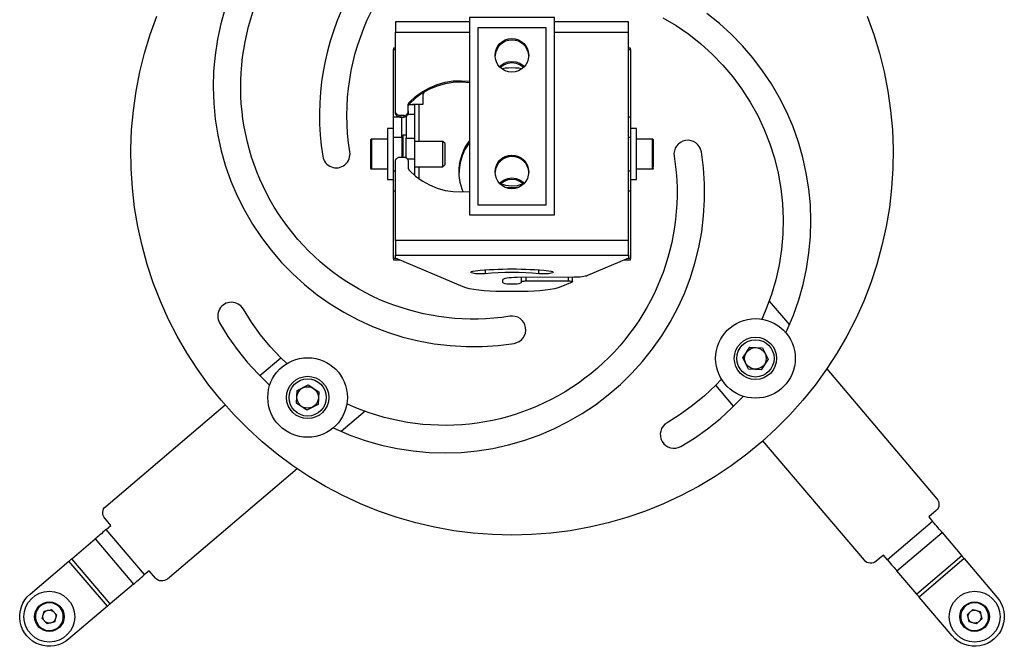
# Model space of a CAD drawing. Units: millimetres. Extents: x 617.6 to 632.9, y 348.4 to 358.
# Drawn here: x 620.4 to 620.9, y 348.8 to 349.1 of the extents above; entities that cross this region are included whole.
import ezdxf

# ---------------------------------------------------------------- set-up
doc = ezdxf.new("R2010")
doc.units = ezdxf.units.MM
doc.layers.add('PDF _Геометрия', color=7, linetype='Continuous')

msp = doc.modelspace()

# ---------------------------------------------------------------- linework, layer by layer
at = {"layer": 'PDF _Геометрия', "lineweight": 25}
for points in [[(620.6534607203944, 349.1818672909704, 0.3352022784911663), (620.5851412759499, 349.0532284020816, 1.00079338122426), (620.5977662759499, 349.0552561798594, -0.3197089797937024), (620.6534607203944, 349.1675756243038)], [(620.5398773870611, 349.122047846526), (620.5378496092833, 349.1148672909705), (620.53626627595, 349.1075895131927), (620.535127387061, 349.1002145131927), (620.5344468315055, 349.092797846526), (620.5342384981722, 349.0853395131927), (620.5344746092833, 349.0778950687483), (620.5351829426166, 349.0704645131927), (620.5363357203944, 349.0631034020816), (620.5379468315055, 349.0558256243038), (620.540002387061, 349.0486589576371), (620.5425023870611, 349.0416311798594), (620.5454190537278, 349.0347839576372), (620.5487662759499, 349.0281172909705), (620.552502387061, 349.021672846526), (620.5566412759499, 349.0154645131927), (620.5611551648389, 349.0095339576371), (620.56601627595, 349.0038811798594), (620.5712246092833, 348.998547846526), (620.5767523870611, 348.993547846526), (620.5825718315056, 348.9888811798594), (620.5886690537277, 348.9846034020816), (620.59501627595, 348.9807006243038), (620.6015996092833, 348.9772006243038), (620.6083773870611, 348.9741034020816), (620.6153496092833, 348.9714367354149), (620.6224607203944, 348.9692006243038), (620.6296968315055, 348.9674089576371), (620.6370301648388, 348.9660756243038), (620.6444329426166, 348.9651867354149), (620.6518773870611, 348.9647561798594), (620.6593218315055, 348.964797846526), (620.66676627595, 348.9652839576372), (620.6741551648388, 348.9662422909705, 0.9999189153716036), (620.6721412759499, 348.9788672909705, -0.6004952182154951), (620.5570440537277, 349.1309645131927)], [(620.5901134981722, 348.9269645131927), (620.5914468315056, 348.9263395131927), (620.5983079426167, 348.9234506243038), (620.6053496092833, 348.9209784020816), (620.6125162759499, 348.9189506243038), (620.6198079426166, 348.9173534020816), (620.6271690537277, 348.9162284020816), (620.6345996092833, 348.915547846526), (620.6420440537278, 348.9153395131927), (620.649502387061, 348.9155756243038), (620.6569190537277, 348.9162839576371), (620.6642801648388, 348.9174367354149), (620.6715579426166, 348.919047846526), (620.6787246092833, 348.9211034020816), (620.685752387061, 348.9236034020816), (620.6926134981721, 348.9265200687482), (620.6992801648388, 348.9298534020816), (620.7057246092833, 348.9336034020816), (620.7119329426166, 348.9377422909705), (620.7178634981722, 348.9422422909705), (620.7235162759499, 348.9471172909705), (620.7288496092833, 348.9523256243038), (620.7338496092833, 348.9578395131927), (620.7385023870611, 348.963672846526), (620.7427940537277, 348.9697700687482), (620.7466968315055, 348.9761172909705), (620.7501968315055, 348.9827006243038), (620.7532940537277, 348.9894784020816), (620.7559607203943, 348.9964367354149), (620.7581829426166, 349.0035617354149), (620.7599746092833, 349.010797846526), (620.7613218315055, 349.0181311798594), (620.7622107203944, 349.0255200687483), (620.7626273870611, 349.0329645131927), (620.7625996092833, 349.040422846526), (620.7621134981722, 349.0478672909705), (620.7611551648389, 349.0552561798594, 0.9993862769253533), (620.7485162759499, 349.0532284020816, -0.6005858923313635), (620.5964190537277, 348.9381311798594)], [(620.5684746092833, 348.9568534020816), (620.5656412759499, 348.9595756243038), (620.560752387061, 348.9647700687482), (620.5562107203943, 348.9702839576372), (620.5520440537277, 348.9760895131927), (620.5482662759499, 348.9821450687483, 1.000672640854736), (620.5371968315055, 348.9757561798594), (620.5411134981722, 348.9694089576371), (620.5454190537278, 348.9633256243038), (620.5500996092833, 348.9575200687482), (620.555127387061, 348.9520200687483), (620.5604746092832, 348.9468256243038), (620.5605440537278, 348.9467700687483)], [(620.7705301648389, 348.9495756243038), (620.7678218315056, 348.9467422909705), (620.7626134981722, 348.9418534020816), (620.7571134981722, 348.9373117354149), (620.7513079426166, 348.9331450687483), (620.7452384981722, 348.9293672909705, 0.9976351404614544), (620.75164127595, 348.9182839576371), (620.7579746092833, 348.9222145131927), (620.7640579426167, 348.9265200687482), (620.7698634981722, 348.9312006243038), (620.7753773870611, 348.9362284020816), (620.7805579426166, 348.9415756243038), (620.780627387061, 348.9416450687482)], [(620.4850579426167, 348.8440061798594), (620.467002387061, 348.8286867354149, -1.00031489624335), (620.4491690537277, 348.8496867354149), (620.4672246092833, 348.8650200687483)], [(620.88339127595, 348.8661589576371), (620.8987107203944, 348.8481034020816, -1.000290707305615), (620.8776968315055, 348.8302700687482), (620.8623773870611, 348.8483256243038)]]:
    msp.add_lwpolyline(points, format="xyb", dxfattribs=at)
for points in [[(620.8382940537277, 349.1183672909705), (620.8413634981722, 349.1098534020816), (620.8439746092832, 349.1011867354149), (620.8461551648388, 349.0924089576371), (620.8478773870611, 349.0835200687483), (620.8491412759499, 349.0745617354149), (620.8499468315055, 349.065547846526), (620.8502940537277, 349.0565061798594), (620.8501829426166, 349.0474645131927), (620.8495996092832, 349.038422846526), (620.8485718315055, 349.0294367354149), (620.8470718315056, 349.0205200687483), (620.8451273870611, 349.011672846526), (620.8427246092833, 349.0029506243038), (620.839877387061, 348.9943672909705), (620.8366134981721, 348.985922846526), (620.8329051648388, 348.977672846526), (620.8287940537277, 348.9696172909705), (620.82426627595, 348.9617700687483), (620.8193496092833, 348.954172846526), (620.8140440537277, 348.9468395131927), (620.8083773870611, 348.9397839576371), (620.8023634981722, 348.9330339576371), (620.7960023870611, 348.9265895131927), (620.7893218315055, 348.9204922909705), (620.7823357203944, 348.9147284020816), (620.7750718315056, 348.9093395131927), (620.7675440537278, 348.9043256243038), (620.7597662759499, 348.8997006243038), (620.7517523870611, 348.8954784020816), (620.7435440537278, 348.891672846526), (620.7351551648388, 348.8882839576372), (620.7265996092833, 348.8853395131927), (620.7179051648388, 348.8828256243038), (620.7090996092833, 348.8807700687482), (620.7001968315055, 348.8791589576371), (620.6912107203945, 348.8780061798594), (620.6821968315055, 348.8773117354149), (620.67314127595, 348.8770756243038), (620.6640996092833, 348.8773117354149), (620.6550718315056, 348.8780061798594), (620.6460996092833, 348.8791589576371), (620.6371968315055, 348.8807700687482), (620.62839127595, 348.8828256243038), (620.6196968315055, 348.8853395131927), (620.61114127595, 348.8882839576372), (620.6027384981721, 348.891672846526), (620.5945301648388, 348.8954784020816), (620.5865301648388, 348.8997006243038), (620.5787523870611, 348.9043256243038), (620.5712246092833, 348.9093395131927), (620.5639607203944, 348.9147284020816), (620.5569746092833, 348.9204922909705), (620.5502940537277, 348.9265895131927), (620.5439329426166, 348.9330339576371), (620.5379190537277, 348.9397839576371), (620.532252387061, 348.9468395131927), (620.5269468315055, 348.954172846526), (620.5220301648388, 348.9617700687483), (620.5175023870611, 348.9696172909705), (620.51339127595, 348.977672846526), (620.5096829426166, 348.985922846526), (620.5064051648388, 348.9943672909705), (620.5035718315055, 349.0029506243038), (620.5011690537277, 349.011672846526), (620.4992246092833, 349.0205200687483), (620.4977246092833, 349.0294367354149), (620.4966829426166, 349.038422846526), (620.4961134981721, 349.0474645131927), (620.496002387061, 349.0565061798594), (620.4963496092832, 349.065547846526), (620.4971551648389, 349.0745617354149), (620.4984190537277, 349.0835200687483), (620.50014127595, 349.0924089576371), (620.5023218315055, 349.1011867354149), (620.5049329426166, 349.1098534020816), (620.5079884981722, 349.1183672909705)], [(620.8004329426166, 348.9712145131927), (620.8010440537278, 348.972547846526), (620.8039468315055, 348.9794089576371), (620.8064190537277, 348.9864506243038), (620.8084468315055, 348.9936172909705), (620.8100301648388, 349.0009089576371), (620.8111690537278, 349.0082700687482), (620.8118357203944, 349.0157006243038), (620.8120579426167, 349.0231450687482), (620.8118218315055, 349.0306034020816), (620.8111134981722, 349.0380200687483), (620.8099607203944, 349.0453811798594), (620.8083496092833, 349.0526589576372), (620.8062940537277, 349.0598256243038), (620.8037940537278, 349.0668534020816), (620.8008773870611, 349.0737145131927), (620.7975301648388, 349.0803811798594), (620.7937940537278, 349.0868256243038), (620.7896551648388, 349.0930200687483), (620.78514127595, 349.0989645131927), (620.7802801648388, 349.1046034020816), (620.7750718315056, 349.1099506243038), (620.7695440537277, 349.1149506243038), (620.7637246092833, 349.1196034020816)], [(620.6534607203944, 349.1157145131927), (620.61901627595, 349.1157145131927), (620.61901627595, 349.1155895131927), (620.61901627595, 349.1152422909705), (620.61901627595, 349.114672846526), (620.61901627595, 349.1139367354149), (620.61901627595, 349.1130200687483), (620.61901627595, 349.1119922909705), (620.61901627595, 349.1108811798593), (620.6534607203944, 349.1108811798593)], [(620.7272801648388, 349.0141034020816), (620.7272801648388, 349.1108811798593), (620.7272801648388, 349.1119922909705), (620.7272801648388, 349.1130200687483), (620.7272801648388, 349.1139367354149), (620.7272801648388, 349.114672846526), (620.7272801648388, 349.1152422909705), (620.7272801648388, 349.1155895131927), (620.7272801648388, 349.1157145131927), (620.6928357203944, 349.1157145131927)], [(620.743252387061, 349.1176172909705), (620.74939127595, 349.1139784020816), (620.7552801648388, 349.1099367354149), (620.7608912759499, 349.1055200687483), (620.7661968315055, 349.1007284020816), (620.7711690537277, 349.0956034020816), (620.7757940537277, 349.0901728465261), (620.7800579426166, 349.0844367354149), (620.7839190537277, 349.0784367354149), (620.78739127595, 349.0721867354149), (620.7904329426166, 349.0657284020816), (620.7930440537277, 349.0590756243038), (620.7952107203944, 349.0522700687483), (620.7969190537277, 349.0453395131927), (620.7981690537277, 349.0383117354149), (620.7989468315055, 349.0312145131927), (620.7992523870611, 349.0240756243038), (620.7990996092833, 349.0169367354149), (620.7984607203944, 349.0098256243038), (620.7973634981722, 349.0027700687482), (620.7957940537277, 348.995797846526), (620.7937801648388, 348.9889506243038), (620.7913079426166, 348.9822561798593), (620.7892523870611, 348.9775200687483)], [(620.6209884981722, 349.072172846526), (620.6209884981722, 349.0714645131927), (620.6229468315055, 349.0714645131927), (620.6229468315055, 349.072172846526), (620.6209884981722, 349.072172846526), (620.6205996092833, 349.0722145131927), (620.6202246092832, 349.0723256243038), (620.61989127595, 349.0725061798594), (620.6195857203944, 349.0727422909705), (620.6193496092833, 349.0730339576372), (620.6191690537278, 349.0733672909705), (620.6190579426166, 349.0737284020816), (620.61901627595, 349.0741172909705), (620.61901627595, 349.1108811798593)], [(620.6928357203944, 349.1108811798593), (620.7272801648388, 349.1108811798593)], [(620.61901627595, 349.1034645131927), (620.6180301648388, 349.1034645131927), (620.6180301648388, 349.1034506243038), (620.6180301648388, 349.103422846526), (620.6180301648388, 349.1033672909705), (620.6180301648388, 349.1032978465261), (620.6180301648388, 349.1032145131927), (620.6180301648388, 349.1031034020816), (620.6180301648388, 349.1029784020816), (620.6180301648388, 349.1028395131927)], [(620.6193496092833, 349.0056450687483), (620.6180301648388, 349.0056450687483), (620.6180301648388, 349.0370895131927), (620.6180301648388, 349.0377145131927), (620.6180301648388, 349.0385478465261), (620.6180301648388, 349.039547846526), (620.6180301648388, 349.0407006243038), (620.6180301648388, 349.0419922909705), (620.6180301648388, 349.0433811798594), (620.6180301648388, 349.0448256243038), (620.6180301648388, 349.0463256243038), (620.6180301648388, 349.0477145131927), (620.6180301648388, 349.0487284020816), (620.6180301648388, 349.050936735415), (620.6180301648388, 349.0532839576371), (620.6180301648388, 349.055672846526), (620.6180301648388, 349.0580061798594), (620.6180301648388, 349.0601867354149), (620.6180301648388, 349.0607700687482), (620.6180301648388, 349.062172846526), (620.6180301648388, 349.0636589576371), (620.6180301648388, 349.0651172909705), (620.6180301648388, 349.0665061798593), (620.6180301648388, 349.0677839576371), (620.6180301648388, 349.0689506243038), (620.6180301648388, 349.0699506243038), (620.6180301648388, 349.0707700687482), (620.6180301648388, 349.0713950687482), (620.6180301648388, 349.1028395131927), (620.61901627595, 349.1028395131927)], [(620.7272801648388, 349.1028395131927), (620.72826627595, 349.1028395131927), (620.72826627595, 349.0713950687482), (620.72826627595, 349.0707700687482), (620.72826627595, 349.0699506243038), (620.72826627595, 349.0689506243038), (620.72826627595, 349.0677839576371), (620.72826627595, 349.0665061798593), (620.72826627595, 349.0651172909705), (620.72826627595, 349.0636589576371), (620.72826627595, 349.062172846526), (620.72826627595, 349.0607700687482), (620.72826627595, 349.0597700687483), (620.72826627595, 349.057547846526), (620.72826627595, 349.0552006243038), (620.72826627595, 349.0528117354149), (620.72826627595, 349.0504784020816), (620.72826627595, 349.0483117354149), (620.72826627595, 349.0477145131927), (620.72826627595, 349.0463256243038), (620.72826627595, 349.0448256243038), (620.72826627595, 349.0433811798594), (620.72826627595, 349.0419922909705), (620.72826627595, 349.0407006243038), (620.72826627595, 349.039547846526), (620.72826627595, 349.0385478465261), (620.72826627595, 349.0377145131927), (620.72826627595, 349.0370895131927), (620.72826627595, 349.0056450687483), (620.7269468315055, 349.0056450687483)], [(620.72826627595, 349.1028395131927), (620.72826627595, 349.1029784020816), (620.72826627595, 349.1031034020816), (620.72826627595, 349.1032145131927), (620.72826627595, 349.1032978465261), (620.72826627595, 349.1033672909705), (620.72826627595, 349.103422846526), (620.72826627595, 349.1034506243038), (620.72826627595, 349.1034645131927), (620.7272801648388, 349.1034645131927)], [(620.6674190537277, 349.0949089576371), (620.6679190537277, 349.0953950687482), (620.6694884981722, 349.0964506243038), (620.67126627595, 349.0971172909705), (620.67314127595, 349.0973395131927), (620.6750301648389, 349.0971172909705), (620.6768079426166, 349.0964506243038), (620.6783634981722, 349.0953950687482), (620.6788773870611, 349.0949089576371)], [(620.678502387061, 349.094547846526), (620.6783634981722, 349.094672846526), (620.6768079426166, 349.0957284020816), (620.6750301648389, 349.0963950687483), (620.67314127595, 349.0966172909705), (620.67126627595, 349.0963950687483), (620.6694884981722, 349.0957284020816), (620.6679190537277, 349.094672846526), (620.6677940537277, 349.094547846526)], [(620.6684329426166, 349.0940339576371), (620.6686829426167, 349.0940895131927), (620.6699607203944, 349.0942839576371), (620.6714884981722, 349.0944089576371), (620.67314127595, 349.0944506243038), (620.6748079426167, 349.0944089576371), (620.6763357203944, 349.0942839576371), (620.6776134981721, 349.0940895131927), (620.6778634981722, 349.0940339576371)], [(620.6229468315055, 349.072172846526), (620.6233357203944, 349.0722145131927), (620.6236968315055, 349.0723256243038), (620.6240440537277, 349.0725061798594), (620.6243357203944, 349.0727422909705), (620.6245857203944, 349.0730339576372), (620.6247662759499, 349.0733672909705), (620.624877387061, 349.0737284020816), (620.6249190537277, 349.0741172909705), (620.6249190537277, 349.0770339576371), (620.6249329426166, 349.0772145131927), (620.6249468315056, 349.0773950687483), (620.625002387061, 349.0775756243038), (620.6250579426166, 349.0777422909705), (620.6251273870611, 349.0779089576371), (620.6252246092832, 349.0780756243038), (620.6253357203944, 349.0782145131927), (620.6254607203944, 349.0783534020816), (620.62826627595, 349.0809645131927), (620.6313773870611, 349.0832284020816), (620.6347523870611, 349.0851034020816), (620.6383079426166, 349.0865756243038), (620.6420301648388, 349.0876172909705), (620.6458496092832, 349.0882284020816), (620.6497107203944, 349.0883672909705), (620.6535718315055, 349.0880756243038)], [(620.6535718315055, 349.0873534020816), (620.6497107203944, 349.0876589576371), (620.6458496092832, 349.0875061798594), (620.6420301648388, 349.0869089576371), (620.6383079426166, 349.0858534020816), (620.6347523870611, 349.0843811798593), (620.6313773870611, 349.0825061798594), (620.62826627595, 349.0802422909705), (620.6254607203944, 349.0776450687483)], [(620.6411551648389, 349.0867006243038), (620.6411551648389, 349.0866450687483), (620.6409190537278, 349.0866450687483)], [(620.6278773870611, 349.0772561798594), (620.6279884981722, 349.0773256243038), (620.6283357203944, 349.0773811798593), (620.6288634981722, 349.077422846526), (620.6294746092833, 349.0774367354149), (620.6298357203945, 349.0774506243038), (620.6318079426167, 349.0774506243038), (620.6318079426167, 349.0808256243038), (620.6319190537278, 349.0819645131927), (620.632252387061, 349.083047846526)], [(620.6249190537277, 349.0763117354149), (620.6249329426166, 349.0764922909705), (620.6249468315056, 349.076672846526), (620.625002387061, 349.0768534020816), (620.6250579426166, 349.0770200687483), (620.6251273870611, 349.0771867354149), (620.6252246092832, 349.0773534020816), (620.6253357203944, 349.0775061798594), (620.6254607203944, 349.0776450687483), (620.6254607203944, 349.0783534020816)], [(620.6251690537277, 349.0772561798594), (620.6278773870611, 349.0772561798594), (620.6278773870611, 349.0728117354149), (620.6278773870611, 349.072422846526), (620.6278773870611, 349.0716867354149), (620.6278773870611, 349.0706311798594), (620.6278773870611, 349.0692700687483), (620.6278773870611, 349.0676311798593), (620.6278773870611, 349.0657839576372), (620.6278773870611, 349.0637422909705), (620.6278773870611, 349.0615895131927)], [(620.6282384981722, 349.0773672909705), (620.6278634981721, 349.0773256243038), (620.6274884981722, 349.0772839576371), (620.6271551648389, 349.0772700687482), (620.6268634981722, 349.0772561798594)], [(620.6298357203945, 349.0774506243038), (620.6298357203945, 349.0601450687483)], [(620.6209884981722, 349.0714645131927), (620.6205996092833, 349.0714922909705), (620.6202246092832, 349.0716034020816), (620.61989127595, 349.0717839576371), (620.6195857203944, 349.0720200687483), (620.6193496092833, 349.0723117354149), (620.6191690537278, 349.0726589576371), (620.6190579426166, 349.0730200687482), (620.61901627595, 349.0733950687483), (620.61901627595, 349.0741172909705)], [(620.6249190537277, 349.0741172909705), (620.6249190537277, 349.0733950687483), (620.624877387061, 349.0730200687482), (620.6247662759499, 349.0726589576371), (620.6245857203944, 349.0723117354149), (620.6243357203944, 349.0720200687483), (620.6240440537277, 349.0717839576371), (620.6236968315055, 349.0716034020816), (620.6233357203944, 349.0714922909705), (620.6229468315055, 349.0714645131927)], [(620.6248218315055, 349.0728117354149), (620.6278773870611, 349.0728117354149)], [(620.6219607203944, 349.062172846526), (620.6219607203944, 349.0636589576371), (620.6219607203944, 349.0651172909705), (620.6219607203944, 349.0665061798593), (620.6219607203944, 349.0677839576371), (620.6219607203944, 349.0689506243038), (620.6219607203944, 349.0699506243038), (620.6219607203944, 349.0707700687482), (620.6219607203944, 349.0713950687482), (620.6180301648388, 349.0713950687482)], [(620.6219607203944, 349.0714645131927), (620.6219607203944, 349.0713950687482)], [(620.6239329426166, 349.0717145131927), (620.6239329426166, 349.0716867354149), (620.6239329426166, 349.0706311798594), (620.6239329426166, 349.0692700687483), (620.6239329426166, 349.0676311798593), (620.6239329426166, 349.0657839576372), (620.6239329426166, 349.0637422909705), (620.6239329426166, 349.0615895131927)], [(620.72826627595, 349.0713950687482), (620.7272801648388, 349.0713950687482)], [(620.6180301648388, 349.0660617354149), (620.6152662759499, 349.0660617354149), (620.6152662759499, 349.066047846526), (620.6152662759499, 349.0657422909705), (620.6152662759499, 349.0649506243038), (620.6152662759499, 349.0637284020816), (620.6152662759499, 349.0621172909705), (620.6152662759499, 349.0601867354149), (620.6152662759499, 349.0580061798594), (620.6152662759499, 349.055672846526), (620.6152662759499, 349.0532839576371), (620.6152662759499, 349.050936735415), (620.6152662759499, 349.0487284020816), (620.6152662759499, 349.0467284020816), (620.6152662759499, 349.045047846526), (620.6152662759499, 349.0437422909705), (620.6152662759499, 349.0428672909705), (620.6152662759499, 349.0424645131927), (620.6152662759499, 349.0424367354149), (620.6180301648388, 349.0424367354149)], [(620.72826627595, 349.0424367354149), (620.73101627595, 349.0424367354149), (620.73101627595, 349.0427561798593), (620.73101627595, 349.0435339576371), (620.73101627595, 349.0447561798593), (620.73101627595, 349.0463672909705), (620.73101627595, 349.0483117354149), (620.73101627595, 349.0504784020816), (620.73101627595, 349.0528117354149), (620.73101627595, 349.0552006243038), (620.73101627595, 349.057547846526), (620.73101627595, 349.0597700687483), (620.73101627595, 349.0617561798593), (620.73101627595, 349.0634367354149), (620.73101627595, 349.0647422909705), (620.73101627595, 349.0656172909705), (620.73101627595, 349.0660339576372), (620.73101627595, 349.0660617354149), (620.72826627595, 349.0660617354149)], [(620.6152662759499, 349.0611311798594), (620.6077940537277, 349.0611311798594), (620.6077107203944, 349.0611311798594), (620.60764127595, 349.0611034020816), (620.6075718315055, 349.0610756243038), (620.6075162759499, 349.0610200687482), (620.6074607203944, 349.0609645131927), (620.6074329426166, 349.0608950687483), (620.6074051648388, 349.0608117354149), (620.6074051648388, 349.0607422909705)], [(620.6074051648388, 349.0605200687482), (620.6074051648388, 349.0594506243038), (620.6074051648388, 349.0585617354149), (620.6074051648388, 349.0574784020816), (620.6074051648388, 349.0562700687482), (620.6074051648388, 349.0549784020816), (620.6074051648388, 349.052547846526), (620.6074051648388, 349.0503672909705), (620.6074051648388, 349.0493811798594), (620.6074051648388, 349.0486172909705), (620.6074051648388, 349.0480756243038), (620.6074051648388, 349.047797846526), (620.6074051648388, 349.0478395131927)], [(620.6077940537277, 349.0611311798594), (620.6077940537277, 349.0608950687483), (620.6077940537277, 349.0602006243038), (620.6077940537277, 349.0591034020816), (620.6077940537277, 349.0576867354149), (620.6077940537277, 349.0560200687482), (620.6077940537277, 349.0542284020816), (620.6077940537277, 349.0524506243038), (620.6077940537277, 349.0507978465261), (620.6077940537277, 349.0493672909705), (620.6077940537277, 349.0482700687483), (620.6077940537277, 349.0475895131927), (620.6077940537277, 349.0473534020816)], [(620.6180301648388, 349.062172846526), (620.6219607203944, 349.062172846526), (620.6219607203944, 349.0528256243038)], [(620.6239329426166, 349.0631034020816), (620.6223634981721, 349.0631034020816), (620.6223634981721, 349.0628950687483), (620.6223634981721, 349.0622145131927), (620.6223634981721, 349.0611034020816), (620.6223634981721, 349.0596311798594), (620.6223634981721, 349.0578534020816), (620.6223634981721, 349.0558950687483), (620.6223634981721, 349.0538395131927), (620.6223634981721, 349.0528256243038)], [(620.6239329426166, 349.0525617354149), (620.6239329426166, 349.0615895131927), (620.6278773870611, 349.0615895131927), (620.6278773870611, 349.0519228465261), (620.6278773870611, 349.0497006243038), (620.6278773870611, 349.0474784020816), (620.6278773870611, 349.045297846526), (620.6278773870611, 349.0443672909705)], [(620.6278773870611, 349.0483395131927), (620.6410579426166, 349.0483395131927), (620.6420440537278, 349.0493256243038), (620.6420440537278, 349.0495895131927), (620.6420440537278, 349.050297846526), (620.6420440537278, 349.0514089576371), (620.6420440537278, 349.0527839576371), (620.6420440537278, 349.0543117354149), (620.6420440537278, 349.0558256243038), (620.6420440537278, 349.0571867354149), (620.6420440537278, 349.0582700687482), (620.6420440537278, 349.0589506243038), (620.6420440537278, 349.0591728465261), (620.6410579426166, 349.0601450687483), (620.6278773870611, 349.0601450687483)], [(620.6410579426166, 349.0483395131927), (620.6410579426166, 349.0486034020816), (620.6410579426166, 349.0493117354149), (620.6410579426166, 349.0504367354149), (620.6410579426166, 349.0518672909704), (620.6410579426166, 349.0534784020816), (620.6410579426166, 349.0551589576372), (620.6410579426166, 349.0567700687483), (620.6410579426166, 349.058172846526), (620.6410579426166, 349.0592561798593), (620.6410579426166, 349.0599367354149), (620.6410579426166, 349.0601450687483)], [(620.6534607203944, 349.059797846526), (620.6530440537277, 349.0592284020816), (620.6512940537277, 349.0564089576371), (620.6499607203943, 349.0533811798593), (620.6490579426167, 349.0502006243038), (620.6485996092833, 349.0469228465261), (620.6485440537277, 349.0456311798594)], [(620.6504468315055, 349.0366450687483), (620.6499607203943, 349.0378950687482), (620.6490579426167, 349.0410756243038), (620.6485996092833, 349.0443395131927), (620.6485996092833, 349.0476450687482), (620.6490579426167, 349.0509089576371), (620.6499607203943, 349.0540895131927), (620.6512940537277, 349.0571172909705), (620.6530440537277, 349.0599506243038), (620.6534607203944, 349.0605061798594)], [(620.7272801648388, 349.062172846526), (620.72826627595, 349.062172846526)], [(620.73889127595, 349.0607422909705), (620.73889127595, 349.0608117354149), (620.7388634981721, 349.0608950687483), (620.7388218315056, 349.0609645131927), (620.7387801648389, 349.0610200687482), (620.7387246092833, 349.0610756243038), (620.7386551648389, 349.0611034020816), (620.7385718315055, 349.0611311798594), (620.7385023870611, 349.0611311798594), (620.73101627595, 349.0611311798594)], [(620.7385023870611, 349.0473534020816), (620.7385023870611, 349.0475895131927), (620.7385023870611, 349.0482839576371), (620.7385023870611, 349.0493811798594), (620.7385023870611, 349.0508117354149), (620.7385023870611, 349.0524784020816), (620.7385023870611, 349.0542561798594), (620.7385023870611, 349.0560339576372), (620.7385023870611, 349.0577006243038), (620.7385023870611, 349.0591311798594), (620.7385023870611, 349.0602145131927), (620.7385023870611, 349.0609089576371), (620.7385023870611, 349.0611311798594)], [(620.73889127595, 349.0479784020816), (620.73889127595, 349.0490339576372), (620.73889127595, 349.0499367354149), (620.73889127595, 349.0510061798594), (620.73889127595, 349.0522145131927), (620.73889127595, 349.0535061798594), (620.73889127595, 349.0559367354149), (620.73889127595, 349.0581311798593), (620.73889127595, 349.0591034020816), (620.73889127595, 349.0598811798594), (620.73889127595, 349.060422846526), (620.73889127595, 349.0607006243038), (620.73889127595, 349.0606450687483)], [(620.6223634981721, 349.0581867354149), (620.6219607203944, 349.0581867354149)], [(620.61901627595, 349.0141034020816), (620.61901627595, 349.0508811798593), (620.6190579426166, 349.0512561798594), (620.6191690537278, 349.0516311798594), (620.6193496092833, 349.0519645131927), (620.6195857203944, 349.0522561798593), (620.61989127595, 349.0524922909705), (620.6202246092832, 349.052672846526), (620.6205996092833, 349.0527839576371), (620.6209884981722, 349.0528256243038), (620.6229468315055, 349.0528256243038), (620.6233357203944, 349.0527839576371), (620.6236968315055, 349.052672846526), (620.6240440537277, 349.0524922909705), (620.6243357203944, 349.0522561798593), (620.6245857203944, 349.0519645131927), (620.6247662759499, 349.0516311798594), (620.624877387061, 349.0512561798594), (620.6249190537277, 349.0508811798593), (620.6249190537277, 349.0479645131927), (620.6249329426166, 349.0477839576371), (620.6249468315056, 349.0476034020816), (620.625002387061, 349.047422846526), (620.6250579426166, 349.0472561798593), (620.6251273870611, 349.0470895131927), (620.6252246092832, 349.0469228465261), (620.6253357203944, 349.0467839576372), (620.6254607203944, 349.0466450687483), (620.62826627595, 349.0440339576372), (620.6313773870611, 349.0417700687482), (620.6347523870611, 349.0398950687483), (620.6383079426166, 349.038422846526), (620.6420301648388, 349.0373811798594), (620.6458496092832, 349.0367700687482), (620.6497107203944, 349.0366311798593), (620.6535718315055, 349.036922846526)], [(620.6278773870611, 349.0519228465261), (620.6246134981722, 349.0519228465261)], [(620.6074051648388, 349.0477561798594), (620.6074051648388, 349.047672846526), (620.6074329426166, 349.0476034020816), (620.6074607203944, 349.0475339576371), (620.6075162759499, 349.0474645131927), (620.6075718315055, 349.047422846526), (620.60764127595, 349.0473811798594), (620.6077107203944, 349.0473672909705), (620.6077940537277, 349.0473534020816), (620.6152662759499, 349.0473534020816)], [(620.61901627595, 349.0463256243038), (620.6180301648388, 349.0463256243038)], [(620.6298357203945, 349.0483395131927), (620.6298357203945, 349.0428256243038)], [(620.72826627595, 349.0463256243038), (620.7272801648388, 349.0463256243038)], [(620.73101627595, 349.0473534020816), (620.7385023870611, 349.0473534020816), (620.7385718315055, 349.0473672909705), (620.7386551648389, 349.0473811798594), (620.7387246092833, 349.047422846526), (620.7387801648389, 349.0474645131927), (620.7388218315056, 349.0475339576371), (620.7388634981721, 349.0476034020816), (620.73889127595, 349.047672846526), (620.73889127595, 349.0477561798594)], [(620.6674190537277, 349.0407145131927), (620.6679190537277, 349.0412006243038), (620.6694884981722, 349.0422561798594), (620.67126627595, 349.042922846526), (620.67314127595, 349.0431450687482), (620.6750301648389, 349.042922846526), (620.6768079426166, 349.0422561798594), (620.6783634981722, 349.0412006243038), (620.6788773870611, 349.0407145131927)], [(620.6675996092832, 349.0405617354149), (620.6701690537277, 349.0397839576372), (620.6728496092833, 349.0394784020816), (620.6757107203944, 349.0397006243038), (620.6785301648389, 349.0405061798594)], [(620.678502387061, 349.0403534020816), (620.6783634981722, 349.0404784020816), (620.6768079426166, 349.0415339576372), (620.6750301648389, 349.0422006243038), (620.67314127595, 349.0424228465261), (620.67126627595, 349.0422006243038), (620.6694884981722, 349.0415339576372), (620.6679190537277, 349.0404784020816), (620.6677940537277, 349.0403534020816)], [(620.6180301648388, 349.0370895131927), (620.61901627595, 349.0370895131927)], [(620.6756829426166, 349.0387006243038), (620.6754468315055, 349.0386589576372), (620.6726968315055, 349.0385061798594), (620.6706134981722, 349.0387006243038)], [(620.7272801648388, 349.0370895131927), (620.72826627595, 349.0370895131927)], [(620.6180301648388, 349.0056450687483), (620.6180301648388, 349.0055061798594), (620.6180301648388, 349.0053811798593), (620.6180301648388, 349.0052700687482), (620.6180301648388, 349.0051867354149), (620.6180301648388, 349.0051172909705), (620.6180301648388, 349.0050756243038), (620.6180301648388, 349.0050478465261), (620.6180301648388, 349.0050339576371), (620.6208079426166, 349.0050339576371)], [(620.7272801648388, 349.0072284020816), (620.7272801648388, 349.005797846526), (620.7081968315055, 348.9977284020816), (620.7077384981721, 348.9975617354149), (620.7071690537277, 348.997422846526), (620.7064884981721, 348.997297846526), (620.7057107203944, 348.9971867354149), (620.7048496092833, 348.9970895131927), (620.7039329426166, 348.9970200687483), (620.7029746092833, 348.9969784020816), (620.7019884981722, 348.9969645131927), (620.6754884981722, 348.9968811798594), (620.6741551648388, 348.9968534020816), (620.67289127595, 348.9967839576371), (620.6717246092833, 348.9966589576371), (620.6706968315056, 348.9965061798594), (620.6698496092832, 348.9963256243038), (620.6692246092833, 348.9961034020816), (620.6688496092833, 348.9958672909705), (620.6687246092832, 348.9956311798593), (620.6687246092832, 348.994672846526), (620.6689884981722, 348.9943950687482), (620.6697523870611, 348.9941450687483), (620.6709329426167, 348.9939645131927), (620.672377387061, 348.9938672909705), (620.6739190537278, 348.9938672909705), (620.6753634981721, 348.9939645131927), (620.6765440537278, 348.9941450687483), (620.6773079426166, 348.9943950687482), (620.6775718315055, 348.994672846526), (620.6775718315055, 348.9948950687482), (620.6776134981721, 348.9949645131927), (620.6777246092832, 348.9950200687483), (620.6779051648389, 348.9950895131927), (620.6781551648388, 348.9951450687482), (620.6784468315055, 348.9951867354149), (620.6787940537278, 348.9952145131927), (620.6791551648388, 348.9952422909705), (620.6795440537277, 348.9952422909705), (620.6993357203944, 348.9952422909705), (620.6998218315055, 348.9952422909705), (620.70026627595, 348.9952006243038), (620.7006690537278, 348.9951589576372), (620.7009884981721, 348.9950895131927), (620.7011968315055, 348.9950061798594), (620.7012940537277, 348.994922846526), (620.7012801648389, 348.9948256243038), (620.7011412759499, 348.9947422909705), (620.6959051648388, 348.9925339576371), (620.6945857203943, 348.9920617354149), (620.6929051648389, 348.9916450687483), (620.6909190537277, 348.9912700687482), (620.68864127595, 348.9909506243038), (620.6861412759499, 348.9907006243038), (620.6834746092833, 348.9905200687483), (620.6806829426166, 348.9903950687482), (620.6778218315055, 348.9903672909705), (620.6684746092833, 348.9903672909705), (620.6656134981722, 348.9903950687482), (620.6628218315055, 348.9905200687483), (620.6601551648389, 348.9907006243038), (620.6576551648388, 348.9909506243038), (620.6553773870611, 348.9912700687482), (620.65339127595, 348.9916450687483), (620.6517107203944, 348.9920617354149), (620.6503912759499, 348.9925339576371), (620.61901627595, 349.005797846526), (620.61901627595, 349.0072284020816)], [(620.7254884981721, 349.0050339576371), (620.72826627595, 349.0050339576371), (620.72826627595, 349.0050478465261), (620.72826627595, 349.0050756243038), (620.72826627595, 349.0051172909705), (620.72826627595, 349.0051867354149), (620.72826627595, 349.0052700687482), (620.72826627595, 349.0053811798593), (620.72826627595, 349.0055061798594), (620.72826627595, 349.0056450687483)], [(620.6605996092833, 349.000422846526), (620.6605996092833, 348.9986311798594)], [(620.6856968315055, 348.9986311798594), (620.6856968315055, 349.000422846526)], [(620.6775718315055, 348.9948950687482), (620.6775718315055, 348.9968950687482)], [(620.6795440537277, 348.9968950687482), (620.6795440537277, 348.9952422909705)], [(620.6993357203944, 348.9952422909705), (620.6993357203944, 348.9969645131927)], [(620.7013079426166, 348.9948950687482), (620.7013079426166, 348.9969645131927)], [(620.7927246092833, 348.985922846526), (620.8020857203944, 348.9748811798594)], [(620.55589127595, 348.9512284020816), (620.5656690537277, 348.9595339576371)], [(620.8194884981722, 348.9543811798594), (620.8706968315055, 348.8940339576371), (620.87114127595, 348.8934089576371), (620.8714468315055, 348.8927006243038), (620.8716134981722, 348.8919367354149), (620.871627387061, 348.891172846526), (620.8714884981722, 348.8904089576371), (620.8711968315055, 348.8897006243038), (620.8707801648388, 348.889047846526), (620.8702384981722, 348.8884922909705), (620.8668634981722, 348.8856311798594), (620.8686829426166, 348.8834922909705), (620.8476690537277, 348.8656589576372), (620.8458496092833, 348.8677978465261), (620.8424746092833, 348.864922846526), (620.8418496092833, 348.8644922909705), (620.84114127595, 348.8641728465261), (620.840377387061, 348.8640200687482), (620.8396134981722, 348.8640061798594), (620.8388496092833, 348.8641450687483), (620.838127387061, 348.8644228465261), (620.8374884981722, 348.8648395131927), (620.8369329426166, 348.8653811798594), (620.7898079426166, 348.9209089576372)], [(620.7761551648389, 348.9369922909705), (620.7678496092833, 348.9467700687483)], [(620.5732801648388, 348.9079089576371), (620.5129468315055, 348.8566867354149), (620.5123079426166, 348.8562561798594), (620.5115996092833, 348.8559506243038), (620.5108496092832, 348.8557839576371), (620.5100718315055, 348.8557700687483), (620.5093079426166, 348.8559089576372), (620.5085996092832, 348.8561867354149), (620.5079468315055, 348.8566172909705), (620.50739127595, 348.8571450687483), (620.5045301648388, 348.8605200687483), (620.50239127595, 348.8587145131927), (620.4845579426167, 348.8797284020816), (620.4866968315055, 348.8815339576371), (620.4838218315055, 348.8849089576372), (620.48339127595, 348.885547846526), (620.4830857203943, 348.8862561798593), (620.4829190537278, 348.8870061798594), (620.4829051648388, 348.8877839576372), (620.4830440537278, 348.888547846526), (620.4833218315055, 348.8892561798594), (620.4837384981722, 348.8899089576371), (620.4842801648389, 348.8904645131927), (620.5398079426166, 348.9375895131927)], [(620.6048218315055, 348.934672846526), (620.5937801648388, 348.925297846526)], [(620.8476690537277, 348.8656589576372), (620.8483357203944, 348.8648672909705), (620.8489884981722, 348.8641034020816), (620.8496134981722, 348.8633534020816), (620.8502107203944, 348.8626589576372), (620.8507662759499, 348.8620061798593), (620.8512662759499, 348.8614089576371), (620.8517107203944, 348.8608950687483), (620.8520857203944, 348.8604506243038), (620.8730996092833, 348.8782839576372), (620.8727246092833, 348.8787284020816), (620.8722801648388, 348.8792422909705), (620.8717801648388, 348.8798395131927), (620.8712246092833, 348.8804922909705), (620.8706273870611, 348.8811867354149), (620.870002387061, 348.8819367354149), (620.8693496092833, 348.8827006243038), (620.8686829426166, 348.8834922909705)], [(620.4845579426167, 348.8797284020816), (620.4837801648389, 348.879061735415), (620.4830023870611, 348.8784089576371), (620.48226627595, 348.8777700687482), (620.4815579426166, 348.877172846526), (620.4809051648389, 348.8766172909705), (620.4803079426166, 348.8761172909705), (620.4797940537277, 348.8756867354149), (620.4793634981721, 348.8753117354149), (620.4971968315056, 348.854297846526), (620.497627387061, 348.8546728465261), (620.4981412759499, 348.8551034020816), (620.4987384981722, 348.8556172909705), (620.49939127595, 348.8561589576371), (620.5000996092833, 348.8567561798594), (620.5008357203944, 348.8573950687482), (620.5016134981722, 348.858047846526), (620.50239127595, 348.8587145131927)], [(620.8730996092833, 348.8782839576372), (620.8822801648388, 348.8674645131927), (620.8612801648388, 348.8496311798594), (620.8520857203944, 348.8604506243038)], [(620.4971968315056, 348.854297846526), (620.4863634981722, 348.8451034020816), (620.4685301648389, 348.8661172909705), (620.4793634981721, 348.8753117354149)], [(620.8822801648388, 348.8674645131927), (620.8823773870611, 348.8673534020816), (620.8824884981722, 348.8672145131927), (620.8826134981722, 348.8670756243038), (620.882752387061, 348.8669089576371), (620.8829051648388, 348.8667284020816), (620.8830579426166, 348.866547846526), (620.8832246092833, 348.8663534020816), (620.88339127595, 348.8661589576371), (620.8623773870611, 348.8483256243038), (620.8622107203944, 348.8485200687483), (620.8620440537277, 348.8487145131927), (620.8618912759499, 348.8488950687483), (620.8617384981721, 348.8490756243038), (620.8615996092833, 348.8492422909705), (620.8614746092833, 348.8493811798594), (620.8613634981722, 348.8495200687482), (620.8612801648388, 348.8496311798594)], [(620.4863634981722, 348.8451034020816), (620.4862523870611, 348.8450200687483), (620.4861273870611, 348.8449089576371), (620.4859746092833, 348.8447839576372), (620.4858079426166, 348.8446450687483), (620.48564127595, 348.8444922909705), (620.4854468315056, 348.8443395131927), (620.4852523870611, 348.844172846526), (620.4850579426167, 348.8440061798594), (620.4672246092833, 348.8650200687483), (620.4674190537278, 348.8651867354149), (620.4676134981722, 348.8653395131927), (620.4678079426167, 348.8655061798594), (620.4679746092833, 348.8656589576372), (620.46814127595, 348.865797846526), (620.4682940537277, 348.865922846526), (620.4684190537278, 348.8660200687482), (620.4685301648389, 348.8661172909705)]]:
    msp.add_lwpolyline(points, dxfattribs=at)
for points in [[(620.6534607203944, 349.0259645131927), (620.6928357203944, 349.0259645131927), (620.6928357203944, 349.1177284020816), (620.6534607203944, 349.1177284020816)], [(620.6888912759499, 349.030547846526), (620.6574051648388, 349.030547846526), (620.6574051648388, 349.1131450687483), (620.6888912759499, 349.1131450687483)], [(620.61901627595, 349.0141034020816), (620.61901627595, 349.0129506243038), (620.61901627595, 349.0118117354149), (620.61901627595, 349.0107006243038), (620.61901627595, 349.0096867354149), (620.61901627595, 349.008797846526), (620.61901627595, 349.0080756243038), (620.61901627595, 349.0075478465261), (620.61901627595, 349.0072284020816), (620.7272801648388, 349.0072284020816), (620.7272801648388, 349.0075478465261), (620.7272801648388, 349.0080756243038), (620.7272801648388, 349.008797846526), (620.7272801648388, 349.0096867354149), (620.7272801648388, 349.0107006243038), (620.7272801648388, 349.0118117354149), (620.7272801648388, 349.0129506243038), (620.7272801648388, 349.0141034020816)], [(620.78364127595, 348.9645061798594), (620.78951627595, 348.9641867354149), (620.7921829426166, 348.9589367354149), (620.7889746092833, 348.9540061798594), (620.7830857203944, 348.9543256243038), (620.7804190537278, 348.9595756243038)], [(620.5834051648388, 348.9437561798593), (620.5830857203944, 348.9378672909705), (620.5778357203944, 348.9352006243038), (620.5729051648389, 348.938422846526), (620.5732246092833, 348.944297846526), (620.5784746092833, 348.9469645131927)], [(620.4604884981721, 348.8366589576372), (620.4570996092833, 348.8358395131927), (620.4546968315055, 348.8383672909705), (620.4556829426166, 348.8417145131927), (620.4590857203943, 348.8425339576372), (620.4614884981722, 348.8400061798594)], [(620.45589127595, 348.8371034020816), (620.4556412759499, 348.8374089576371), (620.4554329426167, 348.8377422909705), (620.45526627595, 348.8381034020816), (620.4551551648389, 348.8384784020816), (620.4550857203944, 348.8388672909705), (620.4550718315055, 348.8392700687482), (620.4550996092833, 348.8396589576371), (620.4551968315055, 348.840047846526), (620.4553218315056, 348.8404228465261), (620.45551627595, 348.8407700687483), (620.4557384981722, 348.8410895131927), (620.4560023870611, 348.8413811798594), (620.4563079426166, 348.8416311798593), (620.45664127595, 348.8418395131927), (620.457002387061, 348.8420061798594), (620.4573912759499, 348.8421311798594), (620.4577801648388, 348.8421867354149), (620.4581690537277, 348.8422145131927), (620.4585579426166, 348.842172846526), (620.4589468315055, 348.8420895131927), (620.4593218315055, 348.8419506243038), (620.4596690537277, 348.8417561798594), (620.4599884981722, 348.8415339576371), (620.4602801648389, 348.8412700687483), (620.4605301648388, 348.8409645131927), (620.4607384981722, 348.8406311798594), (620.4609051648389, 348.8402700687483), (620.4610301648388, 348.8398950687483), (620.4610996092833, 348.8395061798594), (620.4611134981722, 348.8391034020816), (620.4610718315055, 348.8387145131927), (620.4609884981721, 348.8383256243038), (620.4608496092833, 348.8379506243038), (620.4606690537278, 348.8376034020816), (620.4604329426166, 348.8372839576372), (620.4601690537278, 348.8369922909705), (620.4598634981721, 348.8367422909705), (620.4595301648388, 348.8365339576371), (620.4591690537277, 348.8363672909705), (620.4587940537277, 348.8362422909705), (620.4584051648388, 348.8361867354149), (620.458002387061, 348.8361589576372), (620.4576134981721, 348.8362006243038), (620.4572246092832, 348.8362839576371), (620.4568634981722, 348.836422846526), (620.456502387061, 348.8366034020816), (620.4561829426166, 348.8368395131927)], [(620.8907384981721, 348.8415895131927), (620.8915579426166, 348.8381867354149), (620.88901627595, 348.835797846526), (620.8856690537277, 348.8367839576371), (620.8848634981722, 348.8401867354149), (620.88739127595, 348.8425756243038)], [(620.89114127595, 348.8398950687483), (620.8912107203944, 348.8395061798594), (620.8912246092833, 348.8391034020816), (620.8911968315055, 348.8387145131927), (620.8910996092833, 348.8383256243038), (620.8909607203944, 348.8379506243038), (620.8907801648388, 348.8376034020816), (620.8905579426166, 348.8372839576372), (620.8902801648388, 348.8369922909705), (620.8899746092833, 348.8367422909705), (620.88964127595, 348.8365339576371), (620.8892940537278, 348.8363672909705), (620.8889051648389, 348.8362422909705), (620.88851627595, 348.8361867354149), (620.8881273870611, 348.8361589576372), (620.8877384981722, 348.8362006243038), (620.8873496092833, 348.8362839576371), (620.8869746092832, 348.836422846526), (620.886627387061, 348.8366034020816), (620.8863079426167, 348.8368395131927), (620.8860162759499, 348.8371034020816), (620.88576627595, 348.8374089576371), (620.8855440537277, 348.8377422909705), (620.8853773870611, 348.8381034020816), (620.8852662759499, 348.8384784020816), (620.8851968315055, 348.8388672909705), (620.8851829426167, 348.8392700687482), (620.8852246092833, 348.8396589576371), (620.8853079426166, 348.840047846526), (620.8854468315055, 348.8404228465261), (620.885627387061, 348.8407700687483), (620.8858634981722, 348.8410895131927), (620.886127387061, 348.8413811798594), (620.8864329426166, 348.8416311798593), (620.88676627595, 348.8418395131927), (620.887127387061, 348.8420061798594), (620.8875023870611, 348.8421311798594), (620.88789127595, 348.8421867354149), (620.8882940537277, 348.8422145131927), (620.8886829426166, 348.842172846526), (620.8890718315055, 348.8420895131927), (620.8894329426166, 348.8419506243038), (620.8897940537278, 348.8417561798594), (620.8901134981721, 348.8415339576371), (620.8904051648389, 348.8412700687483), (620.8906551648388, 348.8409645131927), (620.8908634981722, 348.8406311798594), (620.8910301648389, 348.8402700687483)]]:
    msp.add_lwpolyline(points, close=True, dxfattribs=at)
for points in [[(620.690127387061, 349.0000339576371), (620.6913079426166, 348.9998534020816), (620.6920718315055, 348.9996034020816), (620.6923357203945, 348.9993256243038), (620.6920718315055, 348.999047846526), (620.6913079426166, 348.9988117354149), (620.690127387061, 348.9986311798594), (620.6886829426167, 348.9985339576372), (620.6871412759499, 348.9985339576372), (620.6856968315055, 348.9986311798594), (620.6827523870611, 348.9988950687483), (620.67964127595, 348.9990895131927), (620.6764190537277, 348.9992006243038), (620.67314127595, 348.9992422909705), (620.6698773870611, 348.9992006243038), (620.6666551648389, 348.9990895131927), (620.6635440537277, 348.9988950687483), (620.6605996092833, 348.9986311798594), (620.6591551648388, 348.9985339576372), (620.6576134981722, 348.9985339576372), (620.6561690537277, 348.9986311798594), (620.6549884981722, 348.9988117354149), (620.6542246092832, 348.999047846526), (620.6539607203944, 348.9993256243038), (620.6542246092832, 348.9996034020816), (620.6549884981722, 348.9998534020816), (620.6561690537277, 349.0000339576371, -0.04892494892915264)], [(620.4643218315055, 348.8373395131927, 0.9986716711580071), (620.4518634981722, 348.8410339576371, 0.9992800404138831)], [(620.8900579426166, 348.8454089576372, 1.002051533238524), (620.8863634981723, 348.8329645131927, 0.9999999999979229)]]:
    msp.add_lwpolyline(points, format="xyb", close=True, dxfattribs=at)
for centre, radius in [((620.6730817692917, 349.1001432593053), 0.007815957105002023), ((620.6730817692917, 349.0459488148609), 0.007815957104985246), ((620.7863052418451, 348.9592567552979), 0.01849952940327888), ((620.7863132976382, 348.9592580281171), 0.009842006622509709), ((620.7863080279233, 348.9592532839822), 0.008654656299106906), ((620.7862990501218, 348.9592576507068), 0.005004340767531036), ((620.5781572699161, 348.9410891856607), 0.01850239684073399), ((620.5781572861496, 348.9410841484458), 0.009841772483900713), ((620.5781599050608, 348.9410825560883), 0.008663725352681357), ((620.5781566356862, 348.9410984056876), 0.005004340767501145), ((620.4580939736202, 348.8391841011719), 0.01181092904489041), ((620.8881998519661, 348.8391802617782), 0.01181046580506655), ((620.4580929273184, 348.8391830520738), 0.006889702009367815), ((620.8881999711573, 348.8391800682056), 0.006889561344750041)]:
    msp.add_circle(centre, radius, dxfattribs=at)
for centre, radius, start, end in [((620.6731482203944, 349.0993747878139), 0.007883454673232511, 3.581772359297439, 176.4182276407192), ((620.6731482203944, 349.0451803433695), 0.007883454673174046, 3.581772359019924, 176.4182276409475)]:
    msp.add_arc(centre, radius, start, end, dxfattribs=at)

doc.saveas('drawing.dxf')
